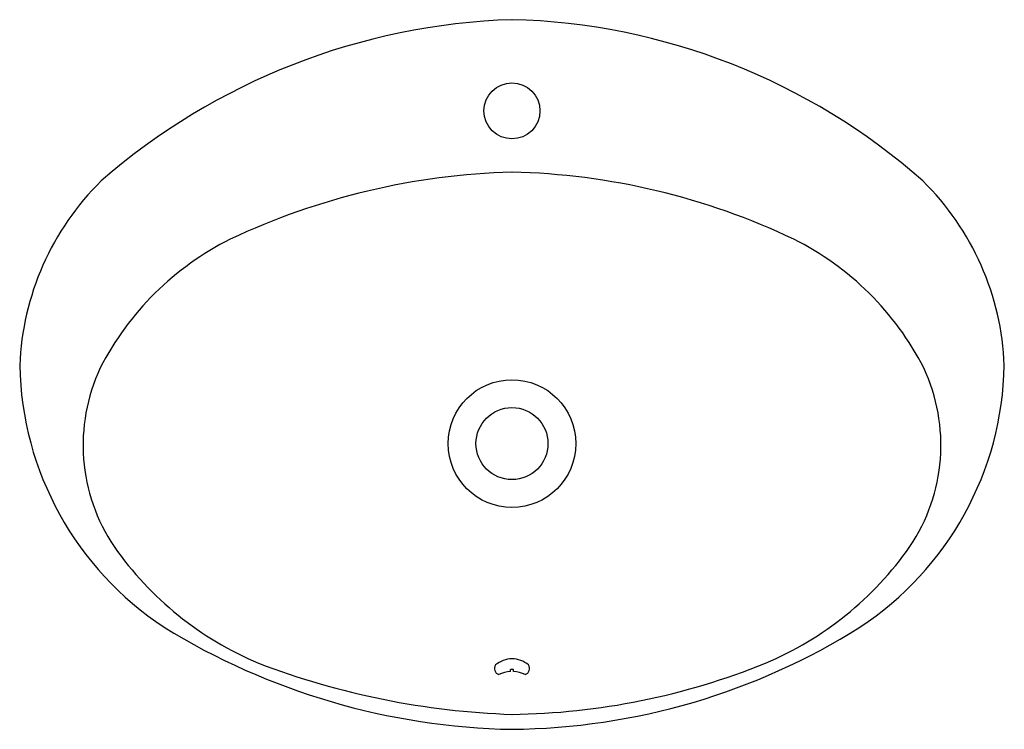
# Model space of a CAD drawing. Extents: x 4957.9 to 4982.1, y 331.7 to 349.2.
import ezdxf

# ---------------------------------------------------------------- set-up
doc = ezdxf.new("R2010")
doc.units = 0
doc.header["$LTSCALE"] = 0.64311
doc.header["$PDSIZE"] = 0.3125
doc.layers.get('0').update_dxf_attribs({"color": 255, "linetype": 'CONTINUOUS'})
doc.layers.get('DEFPOINTS').update_dxf_attribs({"linetype": 'CONTINUOUS'})
doc.styles.get("Standard").update_dxf_attribs({"font": 'txt', "width": 0.8})

msp = doc.modelspace()

# ---------------------------------------------------------------- linework, layer by layer
for p, q in [((4969.97, 333.11), (4969.97, 333.162)), ((4970.049, 333.11), (4970.049, 333.162))]:
    msp.add_line(p, q)
for centre, radius in [((4970.009, 346.909), 0.689), ((4970.009, 338.721), 1.571), ((4970.009, 338.721), 0.886)]:
    msp.add_circle(centre, radius)
for centre, radius, start, end in [((4970.515, 332.99), 16.171, 91.7913, 131.0289), ((4969.621, 333.289), 15.869, 48.5816, 88.5982), ((4970.462, 328.1), 17.306, 91.4999, 115.272), ((4969.633, 328.421), 16.984, 64.4993, 88.7288), ((4964.634, 340.38), 6.748, 134.5529, 177.7359), ((4975.385, 340.38), 6.748, 2.2641, 45.4471), ((4966.292, 337.298), 7.21, 116.5022, 152.8919), ((4973.727, 337.298), 7.21, 27.1081, 63.4978), ((4965.778, 340.794), 7.888, 181.0715, 236.6694), ((4963.922, 338.686), 4.471, 154.8996, 213.9758), ((4974.241, 340.794), 7.888, 303.3306, 358.9285), ((4976.096, 338.686), 4.471, 326.0242, 25.1004), ((4966.95, 340.894), 8.217, 214.9425, 247.2408), ((4973.068, 340.894), 8.217, 292.7592, 325.0575), ((4970.324, 348.619), 16.932, 238.3652, 268.9347), ((4969.852, 348.081), 16.391, 270.5485, 302.1515), ((4970.654, 351.328), 19.281, 249.0879, 268.0851), ((4969.743, 333.187), 0.164, 148.3934, 248.2112), ((4970.051, 332.708), 0.721, 93.3018, 128.3586), ((4969.992, 332.772), 0.656, 49.8524, 88.4873), ((4969.769, 349.325), 17.27, 270.7963, 292.0307), ((4970.276, 333.187), 0.164, 291.7888, 31.6066), ((4969.988, 332.451), 0.659, 91.5782, 117.6337), ((4970.01, 332.302), 0.861, 90.0773, 92.6956), ((4970.008, 332.302), 0.861, 87.3044, 89.9227), ((4970.031, 332.451), 0.659, 62.3663, 88.4218)]:
    msp.add_arc(centre, radius, start, end)
at = {"layer": 'DEFPOINTS'}
msp.add_point((4970.009, 346.909), dxfattribs=at)

# ---------------------------------------------------------------- texts
for tag, p, s in [('MODELNUMBER', (4970.004, 340.419), 'K-98420T-TG'), ('TRADENAME', (4970.004, 340.417), 'BENJARONG'), ('PRODUCT', (4970.004, 340.416), 'BATHROOM SINK')]:
    msp.add_attdef(tag, p, s, height=0.001, dxfattribs=at)

doc.saveas('drawing.dxf')
